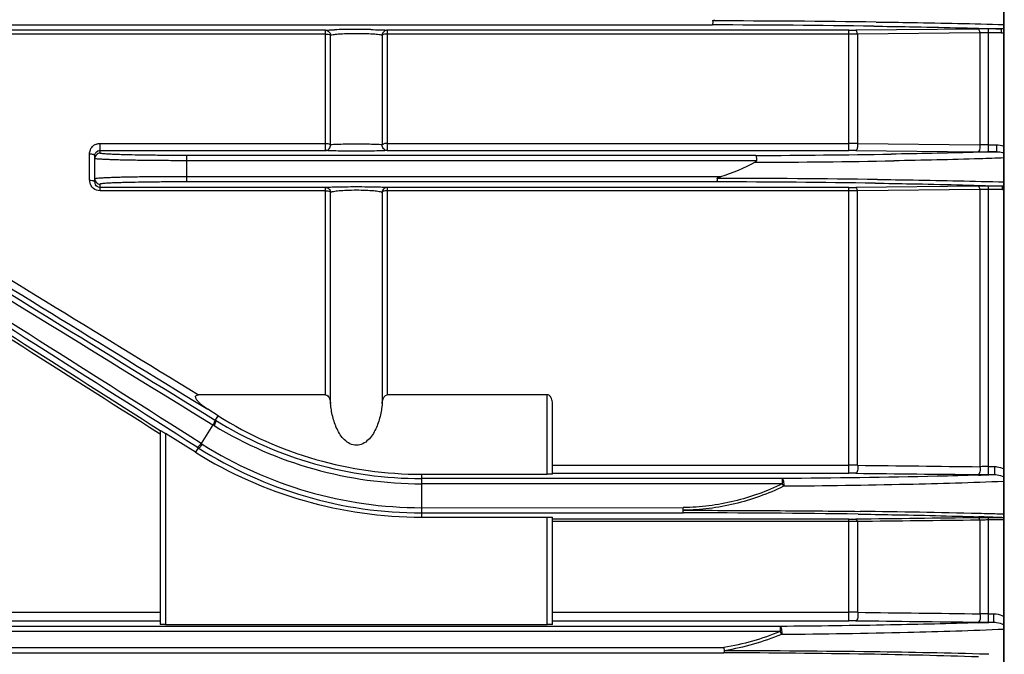
# Model space of a CAD drawing. Extents: x 1735 to 3584, y 0 to 1308.
# Drawn here: x 2144 to 2220, y 701 to 749 of the extents above; entities that cross this region are included whole.
import ezdxf

# ---------------------------------------------------------------- set-up
doc = ezdxf.new("R2010")
doc.units = 0
doc.header["$LTSCALE"] = 10
doc.header["$MEASUREMENT"] = 0
doc.layers.get('0').update_dxf_attribs({"linetype": 'CONTINUOUS'})

msp = doc.modelspace()

# ---------------------------------------------------------------- linework, layer by layer
for p, q in [((2219.72556, 913.02603), (2219.72556, 663.07725)), ((2219.72556, 663.07725), (2219.72556, 910.02603)), ((2106.16159, 749.01583), (2197.46232, 749.01583)), ((2167.85913, 748.61188), (2106.56554, 748.61188)), ((2167.85913, 739.41973), (2167.85913, 748.61188)), ((2172.59199, 748.61188), (2172.59199, 739.41973)), ((2207.88567, 748.61188), (2172.59199, 748.61188)), ((2207.88567, 739.41973), (2207.88567, 748.61188)), ((2217.77261, 748.70393), (2208.41423, 748.61434)), ((2217.90663, 748.40251), (2208.54637, 748.31596)), ((2217.90663, 748.40251), (2217.90475, 739.85234)), ((2218.56545, 739.32331), (2218.56545, 748.70761)), ((2219.56731, 748.70761), (2218.56545, 748.70761)), ((2219.56731, 748.41189), (2218.56545, 748.41189)), ((2219.56731, 748.41189), (2219.56731, 748.70761)), ((2167.85913, 748.31963), (2106.56554, 748.31963)), ((2168.25353, 739.84234), (2168.25353, 748.22995)), ((2172.19759, 748.22995), (2172.19759, 739.84234)), ((2207.88567, 748.31963), (2172.59199, 748.31963)), ((2208.54637, 748.31596), (2208.54637, 739.94581)), ((2150.62556, 739.20906), (2150.62556, 739.95604)), ((2150.62556, 739.95604), (2167.85913, 739.95604)), ((2150.62556, 739.41973), (2167.85913, 739.41973)), ((2172.59199, 739.95604), (2207.88567, 739.95604)), ((2172.59199, 739.41973), (2207.88567, 739.41973)), ((2208.41423, 739.41725), (2217.77261, 739.32701)), ((2208.54637, 739.94581), (2217.90475, 739.85234)), ((2218.56545, 739.85596), (2219.1656, 739.85596)), ((2219.1656, 739.85596), (2219.1656, 739.32331)), ((2149.82556, 737.15103), (2149.82556, 739.16611)), ((2150.22556, 737.00491), (2150.22556, 739.02694)), ((2157.22556, 739.03623), (2157.22556, 737.01583)), ((2200.78115, 739.03623), (2157.22556, 739.03623)), ((2200.81718, 738.63637), (2157.22556, 738.63637)), ((2218.56545, 739.32331), (2219.1656, 739.32331)), ((2198.05779, 737.41569), (2157.22556, 737.41569)), ((2150.62556, 736.34513), (2150.62556, 736.843)), ((2167.85913, 736.59609), (2150.62556, 736.59609)), ((2167.85913, 736.34513), (2150.62556, 736.34513)), ((2197.79197, 737.01583), (2157.22556, 737.01583)), ((2167.85913, 720.73827), (2167.85913, 736.59609)), ((2172.59199, 736.59609), (2172.59199, 720.73827)), ((2207.88567, 736.59609), (2172.59199, 736.59609)), ((2207.88567, 736.34513), (2172.59199, 736.34513)), ((2207.88567, 714.74558), (2207.88567, 736.59609)), ((2217.77261, 736.6918), (2208.41423, 736.59865)), ((2217.90475, 736.42822), (2208.54637, 736.33921)), ((2208.54637, 715.35133), (2208.54637, 736.33921)), ((2217.90475, 736.42822), (2217.90475, 715.24532)), ((2218.56545, 714.63806), (2218.56545, 736.69562)), ((2219.63321, 736.69562), (2218.56545, 736.69562)), ((2219.63321, 736.43998), (2218.56545, 736.43998)), ((2219.63321, 736.43998), (2219.63321, 736.69562)), ((2168.25353, 720.08325), (2168.25353, 736.22105)), ((2172.19759, 736.22105), (2172.19759, 720.08325)), ((2167.85913, 720.73827), (2158.15163, 720.73827)), ((2184.82556, 720.73827), (2172.59199, 720.73827)), ((2184.82556, 714.66608), (2184.82556, 720.73827)), ((2157.85615, 720.24777), (2158.86063, 719.63136)), ((2185.22556, 714.67656), (2185.22556, 720.0631)), ((2159.66716, 719.12738), (2158.86063, 719.63136)), ((2159.45602, 718.78949), (2159.66716, 719.12738)), ((2159.24361, 718.44957), (2158.35245, 717.02346)), ((2159.34277, 718.38927), (2159.24361, 718.44957)), ((2159.45602, 718.78949), (2159.38423, 718.83355)), ((2155.22556, 717.73016), (2155.09394, 717.81374)), ((2155.22556, 718.02262), (2155.22556, 703.18049)), ((2155.62556, 717.78502), (2155.62556, 703.17002)), ((2157.92896, 716.34569), (2155.62556, 717.78502)), ((2158.35245, 717.02346), (2158.44588, 716.96454)), ((2158.14013, 716.68363), (2157.92896, 716.34569)), ((2158.04696, 716.74283), (2158.14013, 716.68363)), ((2185.22556, 715.36668), (2207.88567, 715.36668)), ((2218.56545, 715.25306), (2219.02088, 715.25306)), ((2219.02088, 715.25306), (2219.02088, 714.63806)), ((2175.22556, 711.38597), (2175.22556, 714.66608)), ((2175.22556, 714.66608), (2184.82556, 714.66608)), ((2185.22556, 714.74558), (2207.88567, 714.74558)), ((2218.56545, 714.63806), (2219.02088, 714.63806)), ((2219.02088, 714.63806), (2218.58865, 714.62326)), ((2202.79088, 714.33969), (2175.22556, 714.33969)), ((2202.79088, 713.93983), (2175.22556, 713.93983)), ((2202.79088, 714.33969), (2202.79088, 713.93983)), ((2175.22556, 712.11223), (2195.22556, 712.12443)), ((2175.22556, 711.71236), (2195.22556, 711.71217)), ((2175.22556, 711.38597), (2184.82556, 711.38597)), ((2184.82556, 703.17002), (2184.82556, 711.38597)), ((2185.22556, 703.18049), (2185.22556, 711.3755)), ((2207.88567, 711.22768), (2185.22556, 711.22768)), ((2207.88567, 711.06389), (2185.22556, 711.06389)), ((2207.88567, 703.47244), (2207.88567, 711.22768)), ((2208.54637, 711.05343), (2208.54637, 704.11448)), ((2217.90475, 711.15441), (2217.77455, 711.15301)), ((2217.90475, 711.15441), (2217.90475, 703.99876)), ((2218.56545, 703.35559), (2218.56545, 711.34244)), ((2219.77023, 711.34244), (2218.56545, 711.34244)), ((2219.77024, 711.17138), (2218.56545, 711.17138)), ((2091.15205, 704.13228), (2155.22556, 704.13228)), ((2185.22556, 704.13228), (2207.88567, 704.13228)), ((2218.56545, 704.00823), (2218.9537, 704.00823)), ((2218.9537, 704.00823), (2218.9537, 703.35559)), ((2091.15205, 703.47244), (2155.22556, 703.47244)), ((2185.22556, 703.47244), (2207.88567, 703.47244)), ((2218.56545, 703.35559), (2218.9537, 703.35559)), ((2218.9537, 703.35559), (2218.58862, 703.3421)), ((2202.62752, 702.63637), (2108.26973, 702.63637)), ((2202.62752, 703.03623), (2108.33089, 703.03623)), ((2155.62556, 703.17002), (2184.82556, 703.17002)), ((2202.62752, 703.03623), (2202.62752, 702.63637)), ((2202.62752, 702.63637), (2202.7211, 702.40674)), ((2111.63247, 701.41569), (2198.33557, 701.41569)), ((2112.32342, 701.01583), (2198.32472, 701.01583)), ((2218.58288, 700.90272), (2218.42226, 700.9075))]:
    msp.add_line(p, q)
for centre, radius, start, end in [((2195.74844, -409.72411), 1159.04894, 89.29719406, 89.91472665), ((2169.75453, 702.54828), 46.11543, 90.6321569, 91.4951705), ((2170.22271, 665.90072), 82.76594, 89.2357968, 90.6763309), ((2195.5622, -307.66074), 1056.67827, 89.22897858, 89.89697072), ((2207.89542, 803.29775), 54.68587, 269.9897782, 270.5435728), ((2218.56109, 664.25011), 84.4575, 89.9970402, 90.5349096), ((2218.561, 725.64454), 22.76735, 89.9888079, 91.6470172), ((2219.56875, 749.64921), 1.23732, 269.9337213, 277.2868348), ((2207.89743, 690.9227), 57.39692, 89.3521865, 90.0117368), ((2150.6248, 739.14992), 0.80604, 109.7643032, 127.5580923), ((2207.88856, 718.80275), 21.15329, 88.2179697, 90.0078307), ((2207.88799, 683.55584), 55.86389, 89.4602621, 90.0023787), ((2218.5536, 681.70854), 58.14742, 89.9883243, 90.6393616), ((2150.62537, 738.80925), 0.39981, 89.9724134, 180.0079494), ((2150.61731, 739.02456), 0.39224, 143.1900258, 156.9049215), ((2196.84025, 1573.9815), 835.47812, 270.26534219, 270.9932183), ((2196.78131, 1652.81013), 913.78266, 270.25079763, 270.89919432), ((2218.5489, 820.58285), 81.25954, 269.4526302, 270.0116676), ((2150.64109, 737.15156), 0.81553, 180.0372007, 193.9922526), ((2150.62537, 737.24281), 0.39981, 179.9920504, 270.0275868), ((2195.86002, -411.4013), 1148.68978, 89.29047415, 89.90284952), ((2150.64476, 737.00515), 0.4192, 180.0331526, 195.0141878), ((2150.64065, 737.00444), 0.41505, 195.066657, 209.490857), ((2195.61091, -280.93189), 1017.95005, 89.195759, 89.877238), ((2207.89542, 789.12877), 52.53267, 269.9893669, 270.565861), ((2207.89753, 700.76798), 35.57715, 88.955011, 90.019105), ((2218.56254, 655.05785), 81.63777, 89.99796, 90.5544077), ((2218.56374, 717.95994), 18.48004, 89.9947032, 92.0435831), ((2219.63413, 737.64502), 1.20504, 269.9563525, 274.3850367), ((8373.42441, 10881.37567), 11910.84244, 238.413986447, 238.545829978), ((9054.05458, 11939.04306), 13169.26653, 238.302078568, 238.42982508), ((8388.61309, 10870.98841), 11910.49401, 238.325572736, 238.457445029), ((9066.6328, 11959.16233), 13193.39403, 238.301707033, 238.429381583), ((-5138.39556, -10768.70471), 13607.51568, 57.572685044, 57.696138393), ((-3332.17102, -7923.48766), 10236.31607, 57.584270388, 57.731021177), ((-3348.99547, -7920.4277), 10242.98444, 57.495559507, 57.642308805), ((-5121.11772, -10741.10077), 13574.5504, 57.572216834, 57.695840535), ((2175.22556, 744.02603), 29.35994, 238, 270), ((2175.2204, 744.49386), 30.55403, 238.6907274, 270.0096823), ((2175.22063, 744.48982), 30.15013, 238.4750049, 270.0093709), ((2175.23066, 743.56877), 31.45654, 237.7519058, 269.9907005), ((2175.22556, 744.02603), 32.64006, 238, 270), ((2175.23026, 743.57406), 31.86169, 237.5621281, 269.991547), ((2207.89885, 701.70497), 13.66171, 87.2833486, 90.0552757), ((2218.55607, 687.87014), 27.38292, 89.9803754, 91.3629483), ((2207.88701, 664.65667), 50.08891, 89.3969151, 90.001537), ((2218.54629, 788.0103), 73.3722, 269.3958261, 269.7118655), ((2207.78315, 1037.16859), 322.72628, 271.7799825, 271.9187318), ((2218.56106, 790.86565), 76.22758, 269.7115562, 270.0032978), ((2195.26846, -247.93792), 959.65009, 89.20471628, 90.0025616), ((2200.41484, 2.01822), 709.85942, 88.59541946, 89.32664083), ((2207.10774, 298.31349), 413.48952, 88.4027029, 88.5161687), ((2208.64536, 353.52601), 358.25559, 88.2230103, 88.4023823), ((2207.89532, 756.54496), 45.31728, 269.9877973, 270.6560842), ((2207.89938, 691.06814), 19.99575, 88.1457911, 90.0392852), ((2218.49054, 648.47694), 62.86521, 90.5381064, 90.6543435), ((2207.74759, 403.56178), 308.01575, 87.9760932, 88.1256732), ((2218.52632, 644.6134), 66.72892, 90.3157653, 90.5376715), ((2218.53007, 699.28776), 11.88311, 91.4603986, 93.0164536), ((2218.57487, 634.7628), 76.57964, 90.0070465, 90.3114687), ((2218.5674, 697.9191), 13.25227, 90.0084359, 91.4709334), ((2209.28918, 447.24023), 264.31011, 87.7362211, 87.9756736), ((2207.89494, 692.20651), 11.92577, 86.8687257, 90.0445334), ((2218.55448, 681.74041), 22.26782, 89.9717689, 91.6720093), ((2207.88689, 657.52984), 45.94259, 89.3423354, 90.0015268), ((2218.52079, 768.08381), 64.72808, 269.3377092, 269.6946423), ((2208.01294, 994.85864), 291.70832, 271.9254734, 272.0776744), ((2218.566, 775.57921), 72.22362, 269.6904729, 269.9995659)]:
    msp.add_arc(centre, radius, start, end)
at = {"extrusion": (0, 0, -1)}
for centre, major_axis, ratio, start_param, end_param in [((2155.62556, 717.77267), (-0.39996, 0.2501), 0.02220264, -0.01388238, 1.55691395), ((2184.82556, 714.67656), (-0.4, 0), 0.02618592, -3.14159265, -1.57079633), ((2184.82556, 711.3755), (-0.4, 0), 0.02618592, 1.57079633, 3.14159265), ((2155.62556, 703.18049), (-0.4, 0), 0.02618592, -1.57079633, 0), ((2184.82556, 703.18049), (-0.4, 0), 0.02618592, -3.14159265, -1.57079633)]:
    msp.add_ellipse(centre, major_axis=major_axis, ratio=ratio, start_param=start_param, end_param=end_param, dxfattribs=at)
for points, knots in [([(2197.46658, 749.31353), (2197.48033, 749.27705), (2197.47112, 749.20336), (2197.47124, 749.12158), (2197.46778, 749.06961), (2197.46682, 749.04227), (2197.46242, 749.02709), (2197.4642, 749.01718), (2197.46232, 749.01583)], [0, 0, 0, 0, 0.39207683, 0.70949996, 0.82944417, 0.91933342, 0.9767063, 1, 1, 1, 1]), ([(2197.46658, 749.31353), (2197.47333, 749.32797), (2197.50826, 749.38425), (2197.57743, 749.40071), (2197.62319, 749.41569)], [0, 0, 0, 0, 0.24874112, 1, 1, 1, 1]), ([(2209.9653, 749.23763), (2210.87809, 749.22601), (2214.13924, 749.17944), (2217.4002, 749.11418), (2219.74784, 749.04622)], [0, 0, 0, 0, 0.2798932, 1, 1, 1, 1]), ([(2167.85913, 748.61188), (2167.87342, 748.6142), (2167.96473, 748.62485), (2168.05657, 748.62939), (2168.13388, 748.63315)], [0, 0, 0, 0, 0.15756607, 1, 1, 1, 1]), ([(2167.85913, 748.61188), (2167.9572, 748.61133), (2168.16075, 748.5297), (2168.24969, 748.32882), (2168.25353, 748.22995)], [0, 0, 0, 0, 0.49779715, 1, 1, 1, 1]), ([(2168.13388, 748.63315), (2168.16357, 748.63459), (2168.30265, 748.64076), (2168.4418, 748.64509), (2168.55126, 748.648)], [0, 0, 0, 0, 0.21349366, 1, 1, 1, 1]), ([(2168.83026, 748.32428), (2169.269, 748.36064), (2170.16413, 748.38172), (2171.05911, 748.365), (2171.51216, 748.33264)], [0, 0, 0, 0, 0.49219757, 1, 1, 1, 1]), ([(2171.32659, 748.6593), (2171.57478, 748.6558), (2171.97216, 748.64689), (2172.36983, 748.63352), (2172.51864, 748.62033)], [0, 0, 0, 0, 0.62427189, 1, 1, 1, 1]), ([(2172.59199, 748.61188), (2172.49392, 748.61133), (2172.29037, 748.5297), (2172.20143, 748.32882), (2172.19759, 748.22995)], [0, 0, 0, 0, 0.49779722, 1, 1, 1, 1]), ([(2172.51864, 748.62033), (2172.52603, 748.61967), (2172.55053, 748.61736), (2172.57502, 748.61463), (2172.59199, 748.61188)], [0, 0, 0, 0, 0.30161321, 1, 1, 1, 1]), ([(2208.54637, 748.31596), (2208.53924, 748.38824), (2208.5245, 748.49047), (2208.45394, 748.6115), (2208.41423, 748.61434)], [0, 0, 0, 0, 0.64594189, 1, 1, 1, 1]), ([(2209.78134, 748.92186), (2210.69671, 748.909), (2213.95908, 748.85737), (2217.22124, 748.78463), (2219.56731, 748.70761)], [0, 0, 0, 0, 0.28057384, 1, 1, 1, 1]), ([(2217.90475, 748.40249), (2217.89778, 748.47544), (2217.88319, 748.5784), (2217.81261, 748.70106), (2217.77261, 748.70393)], [0, 0, 0, 0, 0.64631604, 1, 1, 1, 1]), ([(2167.85913, 748.31963), (2167.88987, 748.31963), (2167.99786, 748.31579), (2168.10757, 748.30264), (2168.18047, 748.2761)], [0, 0, 0, 0, 0.28378249, 1, 1, 1, 1]), ([(2168.18047, 748.2761), (2168.18918, 748.27293), (2168.2156, 748.26196), (2168.24303, 748.24666), (2168.25353, 748.22995)], [0, 0, 0, 0, 0.31970729, 1, 1, 1, 1]), ([(2168.25353, 748.22995), (2168.31437, 748.26107), (2168.51221, 748.29036), (2168.70382, 748.3138), (2168.83026, 748.32428)], [0, 0, 0, 0, 0.35007417, 1, 1, 1, 1]), ([(2171.51216, 748.33264), (2171.6634, 748.32184), (2171.86441, 748.30517), (2172.09199, 748.26485), (2172.17025, 748.24394), (2172.19759, 748.22995)], [0, 0, 0, 0, 0.65449702, 0.86746732, 1, 1, 1, 1]), ([(2172.27065, 748.2761), (2172.26193, 748.27293), (2172.23552, 748.26196), (2172.20808, 748.24666), (2172.19759, 748.22995)], [0, 0, 0, 0, 0.31970728, 1, 1, 1, 1]), ([(2172.59199, 748.31963), (2172.56125, 748.31963), (2172.45326, 748.31579), (2172.34355, 748.30264), (2172.27065, 748.2761)], [0, 0, 0, 0, 0.28378251, 1, 1, 1, 1]), ([(2150.30327, 739.25957), (2150.33748, 739.30525), (2150.39873, 739.35778), (2150.46961, 739.38923), (2150.48876, 739.39604)], [0, 0, 0, 0, 0.73735754, 1, 1, 1, 1]), ([(2167.85913, 739.95604), (2167.94583, 739.95604), (2168.06697, 739.94454), (2168.1984, 739.89668), (2168.24392, 739.86173), (2168.25353, 739.84234)], [0, 0, 0, 0, 0.61694621, 0.8459541, 1, 1, 1, 1]), ([(2167.85913, 739.41973), (2167.9635, 739.42059), (2168.18095, 739.5134), (2168.26058, 739.73733), (2168.25353, 739.84234)], [0, 0, 0, 0, 0.4979212, 1, 1, 1, 1]), ([(2172.59199, 739.41973), (2172.50213, 739.40506), (2172.23512, 739.39541), (2171.72741, 739.37632), (2171.02892, 739.36753), (2170.22542, 739.36302), (2169.42195, 739.36753), (2168.72352, 739.37632), (2168.2159, 739.39542), (2167.94896, 739.40507), (2167.85913, 739.41973)], [0, 0, 0, 0, 0.05768537, 0.16869452, 0.32227025, 0.50002979, 0.67778633, 0.8313498, 0.94233459, 1, 1, 1, 1]), ([(2172.19759, 739.84234), (2172.12416, 739.85749), (2171.90337, 739.86754), (2171.48251, 739.88698), (2170.89921, 739.89582), (2170.22545, 739.90038), (2169.5517, 739.89582), (2168.96845, 739.88698), (2168.54767, 739.86753), (2168.32693, 739.85749), (2168.25353, 739.84234)], [0, 0, 0, 0, 0.05697944, 0.16707907, 0.32081828, 0.50002939, 0.67923736, 0.83296404, 0.94303955, 1, 1, 1, 1]), ([(2172.59199, 739.41973), (2172.48762, 739.42059), (2172.27017, 739.5134), (2172.19054, 739.73733), (2172.19759, 739.84234)], [0, 0, 0, 0, 0.49792108, 1, 1, 1, 1]), ([(2172.59199, 739.95604), (2172.50529, 739.95604), (2172.38415, 739.94454), (2172.25271, 739.89668), (2172.2072, 739.86173), (2172.19759, 739.84234)], [0, 0, 0, 0, 0.6169462, 0.8459541, 1, 1, 1, 1]), ([(2208.54637, 739.94581), (2208.55932, 739.8271), (2208.55012, 739.65721), (2208.49568, 739.47974), (2208.44033, 739.41911), (2208.41423, 739.41725)], [0, 0, 0, 0, 0.62910657, 0.86215125, 1, 1, 1, 1]), ([(2217.90475, 739.85234), (2217.91722, 739.73418), (2217.90785, 739.56532), (2217.8535, 739.38895), (2217.79852, 739.32886), (2217.77261, 739.32702)], [0, 0, 0, 0, 0.62969144, 0.86235919, 1, 1, 1, 1]), ([(2149.82556, 739.16611), (2149.92083, 739.16611), (2150.04925, 739.15876), (2150.22556, 739.07793), (2150.22556, 739.02694)], [0, 0, 0, 0, 0.65134412, 1, 1, 1, 1]), ([(2157.22556, 738.63637), (2156.77032, 738.63637), (2155.87724, 738.6385), (2154.58076, 738.64801), (2153.38595, 738.66342), (2152.47517, 738.68127), (2151.83155, 738.69862), (2151.42348, 738.71199), (2151.07213, 738.72636), (2150.7776, 738.7409), (2150.55152, 738.75716), (2150.37429, 738.77028), (2150.29194, 738.78862), (2150.2256, 738.7966), (2150.22556, 738.80919)], [0, 0, 0, 0, 0.19487262, 0.38230044, 0.554992, 0.70638154, 0.77222914, 0.83063813, 0.88106737, 0.92302337, 0.95611487, 0.98004249, 0.99461142, 1, 1, 1, 1]), ([(2157.22556, 739.03623), (2156.79633, 739.03623), (2155.95429, 739.03836), (2154.73188, 739.04787), (2153.60533, 739.06328), (2152.74657, 739.08113), (2152.13973, 739.09848), (2151.755, 739.11186), (2151.42371, 739.1262), (2151.14608, 739.14084), (2150.93273, 739.15684), (2150.76601, 739.17056), (2150.68754, 739.18785), (2150.62563, 739.19704), (2150.62556, 739.20906)], [0, 0, 0, 0, 0.19484576, 0.38224576, 0.55491944, 0.7062956, 0.77213622, 0.83053817, 0.88096289, 0.92292023, 0.95601835, 0.97995617, 0.99454376, 1, 1, 1, 1]), ([(2200.81718, 738.63637), (2200.81722, 738.62223), (2200.79843, 738.5664), (2200.74735, 738.53333), (2200.71065, 738.51295)], [0, 0, 0, 0, 0.25186193, 1, 1, 1, 1]), ([(2200.78115, 739.03623), (2200.79267, 739.03303), (2200.79502, 738.97827), (2200.81018, 738.90645), (2200.81452, 738.77826), (2200.81688, 738.68663), (2200.81718, 738.63637)], [0, 0, 0, 0, 0.08890117, 0.30657747, 0.62625899, 1, 1, 1, 1]), ([(2219.1656, 739.32331), (2218.57124, 739.30435), (2215.8903, 739.22639), (2213.20868, 739.17325), (2211.12154, 739.14)], [0, 0, 0, 0, 0.22171725, 1, 1, 1, 1]), ([(2219.75177, 738.8453), (2219.13324, 738.82264), (2216.32406, 738.72943), (2213.51391, 738.66747), (2211.32248, 738.62891)], [0, 0, 0, 0, 0.22020784, 1, 1, 1, 1]), ([(2219.1656, 739.32331), (2219.21457, 739.32375), (2219.40548, 739.31499), (2219.59524, 739.27014), (2219.72625, 739.21522)], [0, 0, 0, 0, 0.25634912, 1, 1, 1, 1]), ([(2149.82556, 737.15103), (2149.89254, 737.15103), (2150.01103, 737.14036), (2150.12812, 737.10584), (2150.17197, 737.07797)], [0, 0, 0, 0, 0.56317113, 1, 1, 1, 1]), ([(2150.17197, 737.07797), (2150.18007, 737.07282), (2150.20469, 737.05525), (2150.22556, 737.02612), (2150.22556, 737.00491)], [0, 0, 0, 0, 0.31145392, 1, 1, 1, 1]), ([(2157.22556, 737.41569), (2156.77043, 737.41569), (2155.8773, 737.41355), (2154.58084, 737.40406), (2153.38592, 737.38863), (2152.47519, 737.3708), (2151.83156, 737.35343), (2151.4235, 737.34007), (2151.07214, 737.3257), (2150.77762, 737.31116), (2150.55154, 737.2949), (2150.37434, 737.28179), (2150.29196, 737.26339), (2150.22563, 737.25547), (2150.22556, 737.24286)], [0, 0, 0, 0, 0.19482837, 0.38231809, 0.55498729, 0.7063858, 0.77222345, 0.83064049, 0.88106855, 0.9230173, 0.95611878, 0.98003601, 0.99460517, 1, 1, 1, 1]), ([(2197.801, 737.27504), (2197.81397, 737.24313), (2197.80211, 737.17883), (2197.8049, 737.09741), (2197.79511, 737.05062), (2197.79799, 737.01947), (2197.79197, 737.01583)], [0, 0, 0, 0, 0.39723556, 0.71221928, 0.91890435, 1, 1, 1, 1]), ([(2197.801, 737.27504), (2197.80932, 737.29797), (2197.84079, 737.34128), (2197.93686, 737.37775), (2198.00868, 737.40209), (2198.05779, 737.41569)], [0, 0, 0, 0, 0.24183005, 0.49461376, 1, 1, 1, 1]), ([(2210.08453, 737.20041), (2210.99042, 737.18879), (2214.21203, 737.14248), (2217.43346, 737.07776), (2219.74849, 737.01081)], [0, 0, 0, 0, 0.28118443, 1, 1, 1, 1]), ([(2150.62556, 736.34513), (2150.44835, 736.34515), (2150.08999, 736.47003), (2149.89105, 736.78891), (2149.84976, 736.95437)], [0, 0, 0, 0, 0.50958851, 1, 1, 1, 1]), ([(2150.62556, 736.59609), (2150.55227, 736.5961), (2150.41055, 736.63726), (2150.31164, 736.74317), (2150.27938, 736.80012)], [0, 0, 0, 0, 0.52827372, 1, 1, 1, 1]), ([(2157.22556, 737.01583), (2156.79644, 737.01582), (2155.95435, 737.01369), (2154.73197, 737.00419), (2153.60531, 736.98877), (2152.7466, 736.97093), (2152.13975, 736.95357), (2151.75503, 736.9402), (2151.42372, 736.92586), (2151.14609, 736.91122), (2150.93273, 736.89522), (2150.76608, 736.88151), (2150.68754, 736.86415), (2150.62569, 736.85504), (2150.62556, 736.843)], [0, 0, 0, 0, 0.19480018, 0.38226163, 0.55491372, 0.70629922, 0.77212818, 0.83053788, 0.88096423, 0.92291707, 0.95602522, 0.97994951, 0.99453517, 1, 1, 1, 1]), ([(2167.85913, 736.59609), (2167.94708, 736.61093), (2168.21005, 736.62104), (2168.71411, 736.6407), (2169.4145, 736.64995), (2170.22569, 736.65469), (2171.03686, 736.64995), (2171.73718, 736.64069), (2172.24115, 736.62104), (2172.50406, 736.61093), (2172.59199, 736.59609)], [0, 0, 0, 0, 0.05650388, 0.16612348, 0.31997654, 0.50002812, 0.68007798, 0.83391696, 0.9435095, 1, 1, 1, 1]), ([(2167.85913, 736.59609), (2167.95622, 736.59559), (2168.15762, 736.51592), (2168.24795, 736.31877), (2168.25353, 736.22105)], [0, 0, 0, 0, 0.49797297, 1, 1, 1, 1]), ([(2167.85913, 736.34513), (2167.94599, 736.34513), (2168.07966, 736.33068), (2168.23111, 736.27042), (2168.25353, 736.22105)], [0, 0, 0, 0, 0.61567515, 1, 1, 1, 1]), ([(2168.25353, 736.22105), (2168.27851, 736.23706), (2168.35147, 736.26272), (2168.56517, 736.31136), (2168.95713, 736.35567), (2169.54229, 736.39146), (2170.22567, 736.40364), (2170.90902, 736.39145), (2171.49413, 736.35566), (2171.88602, 736.31135), (2172.09967, 736.26272), (2172.17261, 736.23706), (2172.19759, 736.22105)], [0, 0, 0, 0, 0.02238386, 0.05747978, 0.16572138, 0.31892166, 0.50002753, 0.68113159, 0.83431745, 0.94253272, 0.97762018, 1, 1, 1, 1]), ([(2172.59199, 736.59609), (2172.4949, 736.59559), (2172.2935, 736.51592), (2172.20317, 736.31877), (2172.19759, 736.22105)], [0, 0, 0, 0, 0.49797302, 1, 1, 1, 1]), ([(2172.59199, 736.34513), (2172.50513, 736.34513), (2172.37146, 736.33068), (2172.22, 736.27042), (2172.19759, 736.22105)], [0, 0, 0, 0, 0.61567516, 1, 1, 1, 1]), ([(2208.54637, 736.33921), (2208.53732, 736.40284), (2208.52035, 736.49578), (2208.45038, 736.59617), (2208.41423, 736.59865)], [0, 0, 0, 0, 0.63944313, 1, 1, 1, 1]), ([(2209.89906, 736.91788), (2210.81513, 736.90445), (2214.06027, 736.85088), (2217.30517, 736.77545), (2219.63321, 736.69562)], [0, 0, 0, 0, 0.28228382, 1, 1, 1, 1]), ([(2217.90475, 736.42822), (2217.8959, 736.49277), (2217.8792, 736.58671), (2217.80912, 736.68928), (2217.77261, 736.6918)], [0, 0, 0, 0, 0.64030103, 1, 1, 1, 1]), ([(2158.86063, 719.63136), (2158.74302, 719.70485), (2158.57133, 719.82314), (2158.35583, 719.99804), (2158.20299, 720.13948), (2158.08615, 720.26815), (2158.0048, 720.38076), (2157.95425, 720.47229), (2157.918, 720.57164), (2157.95683, 720.71941), (2158.08336, 720.73827), (2158.15163, 720.73827)], [0, 0, 0, 0, 0.2506236, 0.37596677, 0.50131155, 0.62661442, 0.68938468, 0.75171136, 0.81573763, 0.87663944, 1, 1, 1, 1]), ([(2167.85913, 720.73827), (2167.92661, 720.73827), (2168.08993, 720.64153), (2168.20455, 720.38698), (2168.24471, 720.18541), (2168.25353, 720.08325)], [0, 0, 0, 0, 0.24795184, 0.62321311, 1, 1, 1, 1]), ([(2172.19759, 720.08325), (2172.20348, 720.15144), (2172.23743, 720.3957), (2172.39889, 720.73827), (2172.59199, 720.73827)], [0, 0, 0, 0, 0.26171056, 1, 1, 1, 1]), ([(2185.22556, 720.0631), (2185.22556, 720.13129), (2185.21342, 720.2688), (2185.15349, 720.46971), (2185.04426, 720.65762), (2184.90084, 720.73827), (2184.82556, 720.73827)], [0, 0, 0, 0, 0.24068337, 0.48397807, 0.73430248, 1, 1, 1, 1]), ([(2172.19759, 720.08325), (2172.16853, 719.74687), (2172.06465, 719.07744), (2171.79738, 718.26986), (2171.46825, 717.67747), (2171.14823, 717.27977), (2170.73541, 716.97173), (2170.22596, 716.84094), (2169.7159, 716.97074), (2169.30334, 717.27991), (2168.98285, 717.67721), (2168.65382, 718.26982), (2168.38646, 719.07737), (2168.28259, 719.74686), (2168.25353, 720.08325)], [0, 0, 0, 0, 0.12493348, 0.24979765, 0.31232232, 0.37487071, 0.43743098, 0.49990729, 0.56253278, 0.62509388, 0.68766017, 0.75018748, 0.87506263, 1, 1, 1, 1]), ([(2159.38423, 718.83355), (2159.3985, 718.82278), (2159.40746, 718.76612), (2159.37367, 718.63092), (2159.31663, 718.51493), (2159.26773, 718.43487)], [0, 0, 0, 0, 0.1249147, 0.34466843, 1, 1, 1, 1]), ([(2159.45602, 718.78949), (2159.47064, 718.77849), (2159.48113, 718.72176), (2159.4487, 718.58514), (2159.39183, 718.46914), (2159.34277, 718.38927)], [0, 0, 0, 0, 0.12741093, 0.34738848, 1, 1, 1, 1]), ([(2158.04654, 716.7431), (2158.06243, 716.73506), (2158.11709, 716.75216), (2158.22331, 716.84197), (2158.30223, 716.94428), (2158.35247, 717.02344)], [0, 0, 0, 0, 0.12454153, 0.34427695, 1, 1, 1, 1]), ([(2158.14014, 716.68364), (2158.156, 716.67562), (2158.21062, 716.6929), (2158.3167, 716.78286), (2158.39563, 716.88529), (2158.44588, 716.96454)], [0, 0, 0, 0, 0.12428208, 0.34402364, 1, 1, 1, 1]), ([(2208.54637, 715.35133), (2208.57553, 715.2212), (2208.57145, 715.02483), (2208.51344, 714.81913), (2208.44621, 714.74483), (2208.41423, 714.7428)], [0, 0, 0, 0, 0.60971115, 0.85347345, 1, 1, 1, 1]), ([(2217.90476, 715.24533), (2217.93248, 715.11578), (2217.92799, 714.92128), (2217.87033, 714.71759), (2217.80411, 714.64422), (2217.77261, 714.6422)], [0, 0, 0, 0, 0.61137897, 0.85432228, 1, 1, 1, 1]), ([(2219.02088, 715.25306), (2219.0827, 715.25306), (2219.3259, 715.23541), (2219.56332, 715.15924), (2219.72571, 715.07819)], [0, 0, 0, 0, 0.25408614, 1, 1, 1, 1]), ([(2217.80753, 714.59804), (2216.75206, 714.5652), (2211.74742, 714.4324), (2206.74115, 714.36874), (2202.79088, 714.33969)], [0, 0, 0, 0, 0.21092858, 1, 1, 1, 1]), ([(2219.02088, 714.63806), (2219.08527, 714.63866), (2219.3276, 714.62132), (2219.56568, 714.55158), (2219.72596, 714.47391)], [0, 0, 0, 0, 0.26555167, 1, 1, 1, 1]), ([(2202.79088, 713.93983), (2201.61837, 713.36675), (2199.76181, 712.67734), (2197.18618, 712.22419), (2195.87908, 712.12444), (2195.22556, 712.12443)], [0, 0, 0, 0, 0.49964667, 0.74979787, 1, 1, 1, 1]), ([(2202.88652, 713.74415), (2201.6981, 713.16745), (2199.8175, 712.47422), (2197.20999, 712.01909), (2195.88702, 711.91859), (2195.22556, 711.91858)], [0, 0, 0, 0, 0.49965087, 0.74980122, 1, 1, 1, 1]), ([(2202.79088, 714.33969), (2202.80048, 714.33844), (2202.82161, 714.31893), (2202.8622, 714.25582), (2202.88584, 714.11992), (2202.90633, 713.94407), (2202.91365, 713.80384), (2202.88652, 713.74415)], [0, 0, 0, 0, 0.04652012, 0.12577048, 0.36572322, 0.68495663, 1, 1, 1, 1]), ([(2202.79106, 713.93988), (2202.79838, 713.92222), (2202.83101, 713.85733), (2202.86789, 713.79427), (2202.88652, 713.74415)], [0, 0, 0, 0, 0.26337269, 1, 1, 1, 1]), ([(2219.74843, 714.11301), (2217.28146, 714.00732), (2211.66104, 713.84904), (2206.03933, 713.77085), (2202.88652, 713.74415)], [0, 0, 0, 0, 0.43919702, 1, 1, 1, 1]), ([(2195.22556, 711.71236), (2195.22086, 711.71442), (2195.227, 711.73939), (2195.22465, 711.77256), (2195.22643, 711.83587), (2195.22543, 711.88194), (2195.22556, 711.90831)], [0, 0, 0, 0, 0.07848992, 0.28097053, 0.59658143, 1, 1, 1, 1]), ([(2195.22556, 711.90831), (2195.22535, 711.92418), (2195.22679, 711.99213), (2195.22128, 712.0603), (2195.22556, 712.11223)], [0, 0, 0, 0, 0.23349891, 1, 1, 1, 1]), ([(2195.22556, 711.91858), (2196.40098, 711.91856), (2198.73201, 711.8966), (2203.24265, 711.88745), (2206.57776, 711.85494), (2208.75716, 711.82863)], [0, 0, 0, 0, 0.26058883, 0.51679723, 1, 1, 1, 1]), ([(2208.58829, 711.61973), (2209.45129, 711.60713), (2212.52955, 711.55667), (2215.60755, 711.48523), (2217.82196, 711.41273)], [0, 0, 0, 0, 0.28034426, 1, 1, 1, 1]), ([(2208.54636, 711.05341), (2208.53944, 711.07806), (2208.51669, 711.14588), (2208.46392, 711.22769), (2208.41423, 711.23065)], [0, 0, 0, 0, 0.33960243, 1, 1, 1, 1]), ([(2217.90475, 711.15441), (2217.89798, 711.17987), (2217.87569, 711.24935), (2217.8233, 711.335), (2217.77261, 711.33806)], [0, 0, 0, 0, 0.34161402, 1, 1, 1, 1]), ([(2208.54637, 704.11448), (2208.56648, 704.04936), (2208.58582, 703.90896), (2208.56896, 703.70902), (2208.52587, 703.55142), (2208.44999, 703.47149), (2208.41423, 703.46941)], [0, 0, 0, 0, 0.29118415, 0.59809758, 0.8469351, 1, 1, 1, 1]), ([(2217.90476, 703.99877), (2217.92377, 703.93357), (2217.94178, 703.79418), (2217.92434, 703.59619), (2217.88188, 703.44105), (2217.80764, 703.36213), (2217.77261, 703.36007)], [0, 0, 0, 0, 0.29345768, 0.60055108, 0.84836072, 1, 1, 1, 1]), ([(2218.9537, 704.00823), (2219.0227, 704.00823), (2219.29101, 703.98551), (2219.55087, 703.89373), (2219.72664, 703.79942)], [0, 0, 0, 0, 0.25698505, 1, 1, 1, 1]), ([(2217.8142, 703.31503), (2215.56253, 703.23924), (2210.50054, 703.11944), (2205.43767, 703.05775), (2202.62752, 703.03623)], [0, 0, 0, 0, 0.44496705, 1, 1, 1, 1]), ([(2218.9537, 703.35559), (2219.02643, 703.35627), (2219.29287, 703.33256), (2219.55258, 703.24985), (2219.72565, 703.1623)], [0, 0, 0, 0, 0.27274287, 1, 1, 1, 1]), ([(2202.62752, 703.03623), (2202.63796, 703.03488), (2202.66084, 703.01333), (2202.70506, 702.94533), (2202.72624, 702.79731), (2202.74959, 702.616), (2202.75998, 702.46117), (2202.7211, 702.40674)], [0, 0, 0, 0, 0.04779044, 0.129608, 0.37370256, 0.69638625, 1, 1, 1, 1]), ([(2219.75141, 702.81025), (2217.29798, 702.69473), (2211.62148, 702.52026), (2205.94341, 702.43557), (2202.7211, 702.40674)], [0, 0, 0, 0, 0.43252654, 1, 1, 1, 1]), ([(2217.79078, 700.69849), (2214.96205, 700.79929), (2208.47352, 700.94571), (2201.98391, 701.00379), (2198.32472, 701.01583)], [0, 0, 0, 0, 0.43615391, 1, 1, 1, 1]), ([(2198.37786, 701.17709), (2198.37786, 701.21531), (2198.35644, 701.29421), (2198.34199, 701.37344), (2198.33851, 701.41569)], [0, 0, 0, 0, 0.47412341, 1, 1, 1, 1]), ([(2198.33851, 701.01583), (2198.35383, 701.02224), (2198.36443, 701.0896), (2198.37786, 701.13782), (2198.37786, 701.17709)], [0, 0, 0, 0, 0.29716561, 1, 1, 1, 1]), ([(2218.42226, 700.9075), (2215.52404, 700.99306), (2208.84272, 701.11824), (2202.16062, 701.16759), (2198.37794, 701.17782)], [0, 0, 0, 0, 0.4339127, 1, 1, 1, 1])]:
    msp.add_open_spline(points, degree=3, knots=knots)
for points in [[(2219.72558, 748.71708), (2219.67321, 748.70995), (2219.62016, 748.70712), (2219.56731, 748.70761)], [(2149.82556, 739.16611), (2149.82556, 739.26977), (2149.84707, 739.37541), (2149.8875, 739.47086)], [(2149.8875, 739.47086), (2149.93977, 739.59426), (2150.02731, 739.7071), (2150.13347, 739.7889)], [(2150.35224, 739.90848), (2150.4393, 739.93967), (2150.53308, 739.95605), (2150.62556, 739.95604)], [(2150.48876, 739.39604), (2150.53236, 739.41156), (2150.57928, 739.41974), (2150.62556, 739.41973)], [(2219.1656, 739.85596), (2219.35612, 739.85593), (2219.54981, 739.81584), (2219.72592, 739.74314)], [(2150.22556, 739.02694), (2150.22556, 739.07847), (2150.23632, 739.131), (2150.25651, 739.17842)], [(2200.71065, 738.51295), (2199.87392, 738.0486), (2198.98004, 737.67101), (2198.05779, 737.41569)], [(2219.72512, 736.6986), (2219.69456, 736.69622), (2219.66386, 736.69533), (2219.63321, 736.69562)], [(2208.54637, 715.35133), (2211.66583, 715.31577), (2214.78529, 715.28044), (2217.90475, 715.24532)], [(2208.41423, 714.7428), (2211.53369, 714.70908), (2214.65315, 714.67555), (2217.77261, 714.64218)], [(2217.77261, 711.33806), (2214.65315, 711.30253), (2211.53369, 711.26674), (2208.41423, 711.23065)], [(2217.77455, 711.15301), (2214.69849, 711.12003), (2211.62243, 711.08684), (2208.54637, 711.05343)], [(2208.54637, 704.11448), (2211.66582, 704.07552), (2214.78528, 704.03696), (2217.90475, 703.99876)], [(2208.41423, 703.46941), (2211.53368, 703.43263), (2214.65315, 703.39619), (2217.77261, 703.36005)], [(2202.62752, 702.63637), (2201.25011, 702.07508), (2199.80294, 701.65888), (2198.33557, 701.41569)], [(2202.7211, 702.40674), (2201.32655, 701.842), (2199.86249, 701.42236), (2198.37794, 701.17782)]]:
    msp.add_open_spline(points, degree=3)

doc.saveas('drawing.dxf')
